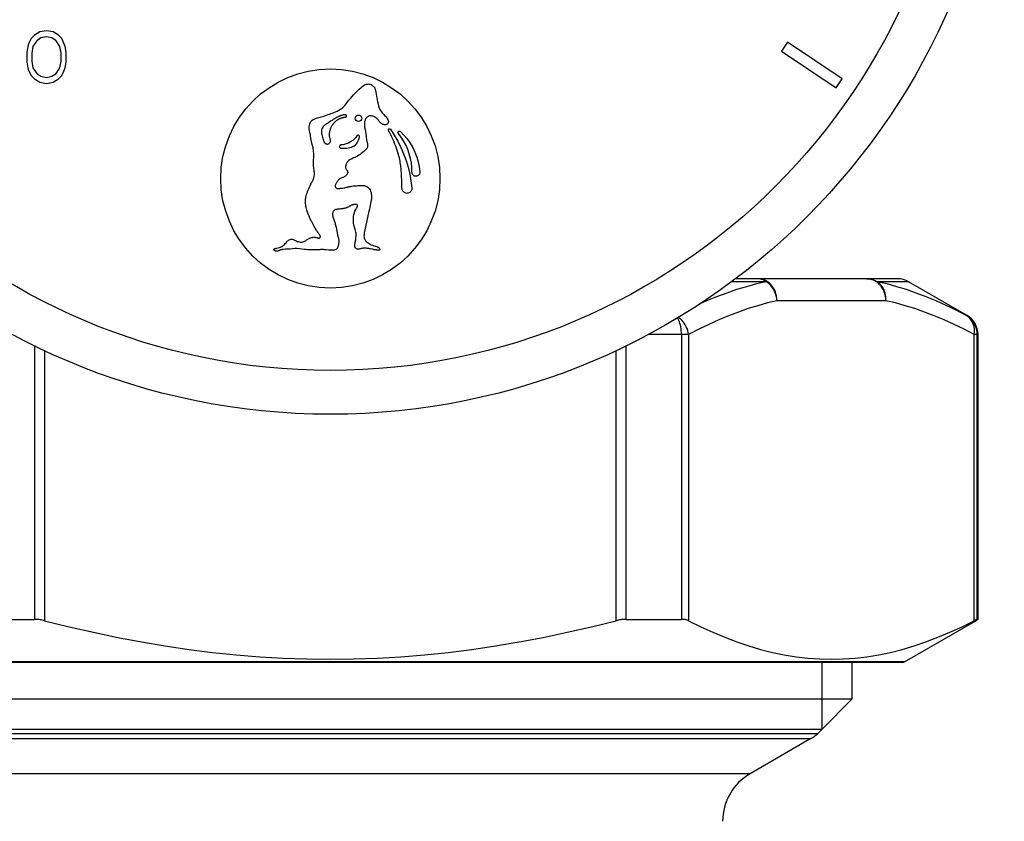
# Model space of a CAD drawing. Extents: x 440 to 536, y 301 to 473.
# Drawn here: x 515 to 528, y 429 to 440 of the extents above; entities that cross this region are included whole.
import ezdxf

# ---------------------------------------------------------------- set-up
doc = ezdxf.new("R2010")
doc.units = 0
doc.header["$LTSCALE"] = 32.67
doc.header["$MEASUREMENT"] = 0
doc.layers.get('0').update_dxf_attribs({"linetype": 'CONTINUOUS'})

msp = doc.modelspace()

# ---------------------------------------------------------------- linework, layer by layer
at = {"linetype": 'Continuous'}
for p, q in [((515.031, 439.635), (515.001, 439.573)), ((515.076, 439.681), (515.031, 439.635)), ((515.151, 439.727), (515.076, 439.681)), ((515.121, 439.619), (515.166, 439.65)), ((515.241, 439.742), (515.151, 439.727)), ((515.166, 439.65), (515.241, 439.665)), ((515.331, 439.727), (515.241, 439.742)), ((515.241, 439.665), (515.316, 439.65)), ((515.316, 439.65), (515.361, 439.619)), ((515.406, 439.681), (515.331, 439.727)), ((515.451, 439.635), (515.406, 439.681)), ((515.481, 439.573), (515.451, 439.635)), ((514.986, 439.528), (514.971, 439.451)), ((515.001, 439.573), (514.986, 439.528)), ((515.046, 439.436), (515.061, 439.528)), ((515.061, 439.528), (515.121, 439.619)), ((515.361, 439.619), (515.421, 439.528)), ((515.421, 439.528), (515.436, 439.436)), ((515.496, 439.528), (515.481, 439.573)), ((515.511, 439.451), (515.496, 439.528)), ((525.386, 439.588), (525.303, 439.464)), ((526.133, 439.085), (525.386, 439.588)), ((514.971, 439.451), (514.971, 439.313)), ((515.046, 439.328), (515.046, 439.436)), ((515.436, 439.436), (515.436, 439.328)), ((515.511, 439.313), (515.511, 439.451)), ((525.303, 439.464), (526.049, 438.96)), ((514.971, 439.313), (514.986, 439.236)), ((514.986, 439.236), (515.001, 439.19)), ((515.061, 439.236), (515.046, 439.328)), ((515.121, 439.145), (515.061, 439.236)), ((515.421, 439.236), (515.361, 439.145)), ((515.436, 439.328), (515.421, 439.236)), ((515.481, 439.19), (515.496, 439.236)), ((515.496, 439.236), (515.511, 439.313)), ((515.001, 439.19), (515.031, 439.129)), ((515.031, 439.129), (515.076, 439.083)), ((515.166, 439.114), (515.121, 439.145)), ((515.241, 439.099), (515.166, 439.114)), ((515.316, 439.114), (515.241, 439.099)), ((515.361, 439.145), (515.316, 439.114)), ((515.406, 439.083), (515.451, 439.129)), ((515.451, 439.129), (515.481, 439.19)), ((515.076, 439.083), (515.151, 439.037)), ((515.151, 439.037), (515.241, 439.022)), ((515.241, 439.022), (515.331, 439.037)), ((515.331, 439.037), (515.406, 439.083)), ((526.049, 438.96), (526.133, 439.085)), ((519.131, 438.504), (519.1, 438.483)), ((520.104, 437.707), (520.102, 437.738)), ((520.104, 437.679), (520.104, 437.707)), ((520.107, 437.59), (520.106, 437.601)), ((519.656, 437.271), (519.596, 436.994)), ((518.92, 437.04), (518.902, 437.074)), ((518.933, 437.017), (518.92, 437.04)), ((519.205, 437.054), (519.21, 437.029)), ((519.102, 436.741), (519.068, 436.745)), ((519.124, 436.739), (519.102, 436.741)), ((525.093, 436.308), (524.616, 436.308)), ((526.892, 436.348), (524.67, 436.348)), ((527.042, 436.308), (526.614, 436.308)), ((527.834, 435.851), (527.042, 436.308)), ((526.732, 436.048), (525.24, 436.048)), ((527.842, 435.846), (527.831, 435.846)), ((527.842, 435.846), (527.834, 435.851)), ((524.031, 435.586), (523.476, 435.586)), ((523.933, 435.586), (523.933, 431.687)), ((524.031, 435.586), (524.031, 431.669)), ((527.941, 431.669), (527.941, 435.586)), ((527.992, 435.586), (527.941, 435.586)), ((527.981, 431.687), (527.981, 435.586)), ((527.992, 431.687), (527.992, 435.586)), ((515.079, 435.433), (515.079, 431.687)), ((515.216, 435.366), (515.216, 431.669)), ((523.038, 431.669), (523.038, 435.366)), ((523.175, 431.687), (523.175, 435.433)), ((514.321, 431.687), (515.079, 431.687)), ((523.175, 431.687), (523.933, 431.687)), ((526.986, 431.106), (527.984, 431.683)), ((527.992, 431.687), (527.981, 431.687)), ((526.986, 431.106), (511.268, 431.106)), ((526.956, 431.098), (511.298, 431.098)), ((525.855, 431.098), (525.855, 430.182)), ((526.267, 431.098), (526.267, 430.594)), ((526.267, 430.594), (511.987, 430.594)), ((526.267, 430.594), (525.855, 430.182)), ((525.855, 430.182), (512.4, 430.182)), ((512.455, 430.126), (525.799, 430.126)), ((525.855, 430.182), (525.799, 430.126)), ((512.548, 430.055), (525.706, 430.055)), ((525.706, 430.055), (524.872, 429.574)), ((524.872, 429.574), (513.382, 429.574))]:
    msp.add_line(p, q, dxfattribs=at)
for points in [[(518.847, 438.354), (518.842, 438.373), (518.839, 438.391), (518.838, 438.41), (518.838, 438.43), (518.84, 438.45), (518.844, 438.468), (518.85, 438.484), (518.858, 438.499), (518.867, 438.511), (518.878, 438.52), (518.891, 438.528), (518.905, 438.534), (518.92, 438.54), (518.936, 438.545), (518.952, 438.549), (518.969, 438.554), (518.986, 438.559), (519.003, 438.564), (519.021, 438.57), (519.039, 438.575), (519.057, 438.581), (519.076, 438.587), (519.095, 438.594), (519.114, 438.601), (519.134, 438.608), (519.155, 438.616), (519.176, 438.624), (519.198, 438.633), (519.221, 438.643), (519.244, 438.654), (519.265, 438.668), (519.287, 438.683), (519.307, 438.701), (519.326, 438.721), (519.344, 438.744), (519.363, 438.768), (519.382, 438.791), (519.402, 438.816), (519.424, 438.841), (519.446, 438.865), (519.47, 438.891), (519.496, 438.916), (519.523, 438.941), (519.551, 438.967), (519.581, 438.993)], [(519.581, 438.993), (519.595, 439.001), (519.608, 439.007), (519.621, 439.011), (519.634, 439.013), (519.647, 439.014), (519.66, 439.013), (519.673, 439.01), (519.685, 439.005), (519.696, 438.999), (519.707, 438.99), (519.718, 438.98), (519.727, 438.968), (519.734, 438.955), (519.741, 438.94), (519.746, 438.924)], [(519.746, 438.924), (519.751, 438.9), (519.756, 438.875), (519.761, 438.849), (519.765, 438.823), (519.769, 438.796), (519.774, 438.768), (519.78, 438.741), (519.788, 438.712), (519.796, 438.683)], [(519.043, 438.218), (519.048, 438.21), (519.054, 438.204), (519.06, 438.199), (519.066, 438.195), (519.073, 438.193), (519.08, 438.192), (519.088, 438.192), (519.096, 438.194), (519.104, 438.196), (519.111, 438.2), (519.117, 438.206), (519.122, 438.212), (519.126, 438.218), (519.129, 438.225), (519.13, 438.233), (519.13, 438.241), (519.128, 438.249), (519.126, 438.258), (519.124, 438.267), (519.121, 438.276), (519.119, 438.285), (519.117, 438.295), (519.116, 438.306), (519.116, 438.317), (519.116, 438.329), (519.117, 438.342), (519.119, 438.355), (519.121, 438.367), (519.124, 438.379), (519.127, 438.391), (519.131, 438.402), (519.135, 438.412), (519.14, 438.422), (519.144, 438.432), (519.149, 438.441), (519.154, 438.449), (519.159, 438.457), (519.164, 438.464), (519.169, 438.471), (519.175, 438.478), (519.18, 438.484), (519.185, 438.49), (519.191, 438.496), (519.196, 438.501), (519.202, 438.505), (519.207, 438.51), (519.213, 438.514), (519.218, 438.518), (519.223, 438.522), (519.229, 438.525), (519.234, 438.528), (519.239, 438.531), (519.244, 438.534), (519.249, 438.537), (519.254, 438.539), (519.259, 438.541), (519.263, 438.543), (519.268, 438.545), (519.272, 438.547), (519.277, 438.548), (519.281, 438.55), (519.285, 438.551), (519.289, 438.552), (519.293, 438.554), (519.297, 438.555), (519.301, 438.556), (519.305, 438.556), (519.308, 438.557), (519.312, 438.558), (519.315, 438.558), (519.318, 438.559), (519.321, 438.559), (519.325, 438.56), (519.328, 438.56), (519.331, 438.56), (519.334, 438.561), (519.337, 438.561), (519.339, 438.561), (519.342, 438.562), (519.344, 438.563), (519.346, 438.565), (519.348, 438.567), (519.349, 438.57), (519.349, 438.573), (519.349, 438.576), (519.348, 438.58), (519.346, 438.583)], [(519.346, 438.583), (519.344, 438.585), (519.341, 438.588), (519.338, 438.589), (519.334, 438.591), (519.33, 438.592), (519.325, 438.592), (519.321, 438.592), (519.316, 438.592), (519.312, 438.592), (519.307, 438.591), (519.302, 438.59), (519.297, 438.589), (519.292, 438.588), (519.287, 438.586), (519.281, 438.584), (519.276, 438.582), (519.27, 438.58), (519.264, 438.578), (519.259, 438.576), (519.253, 438.573), (519.246, 438.57), (519.24, 438.567), (519.234, 438.564), (519.227, 438.561), (519.22, 438.558), (519.213, 438.554), (519.206, 438.55), (519.199, 438.546), (519.191, 438.541), (519.183, 438.537), (519.175, 438.532), (519.167, 438.527), (519.159, 438.521), (519.15, 438.516), (519.131, 438.504)], [(519.774, 438.531), (519.762, 438.543), (519.75, 438.552), (519.738, 438.561), (519.726, 438.567), (519.713, 438.572), (519.7, 438.575), (519.688, 438.577), (519.676, 438.578), (519.665, 438.576), (519.654, 438.574), (519.643, 438.569), (519.634, 438.563), (519.625, 438.556), (519.617, 438.546), (519.61, 438.535), (519.604, 438.523), (519.599, 438.51), (519.596, 438.495)], [(519.796, 438.683), (519.805, 438.666), (519.815, 438.649), (519.825, 438.634), (519.835, 438.62), (519.847, 438.608), (519.858, 438.596), (519.869, 438.584), (519.88, 438.573), (519.89, 438.562), (519.899, 438.551), (519.907, 438.539), (519.914, 438.527)], [(519.1, 438.483), (519.076, 438.468), (519.064, 438.46), (519.052, 438.452), (519.041, 438.443), (519.031, 438.434), (519.022, 438.423), (519.015, 438.411), (519.011, 438.398), (519.007, 438.384), (519.006, 438.369), (519.006, 438.354), (519.008, 438.337), (519.012, 438.32), (519.015, 438.303), (519.019, 438.287), (519.023, 438.271), (519.027, 438.256), (519.032, 438.242), (519.037, 438.23), (519.043, 438.218)], [(519.596, 438.495), (519.594, 438.486), (519.593, 438.476), (519.593, 438.466), (519.593, 438.455), (519.593, 438.445), (519.594, 438.434), (519.596, 438.423), (519.597, 438.412), (519.6, 438.401)], [(519.84, 438.464), (519.832, 438.469), (519.824, 438.475), (519.816, 438.481), (519.809, 438.488), (519.801, 438.496), (519.794, 438.504), (519.787, 438.513), (519.78, 438.522), (519.774, 438.531)], [(519.914, 438.527), (519.918, 438.52), (519.92, 438.513), (519.921, 438.506), (519.922, 438.5), (519.922, 438.493), (519.92, 438.487), (519.918, 438.481), (519.914, 438.475), (519.91, 438.47), (519.904, 438.465), (519.898, 438.461), (519.891, 438.458), (519.883, 438.456), (519.875, 438.455), (519.867, 438.455), (519.858, 438.457), (519.849, 438.46), (519.84, 438.464)], [(518.896, 437.966), (518.9, 438.011), (518.9, 438.055), (518.897, 438.098), (518.89, 438.141), (518.88, 438.184), (518.871, 438.226), (518.862, 438.269), (518.855, 438.312), (518.847, 438.354)], [(519.27, 438.136), (519.297, 438.134), (519.322, 438.133), (519.347, 438.134), (519.372, 438.138), (519.395, 438.143), (519.417, 438.15), (519.437, 438.159), (519.454, 438.169), (519.47, 438.181), (519.483, 438.194), (519.495, 438.21), (519.505, 438.227), (519.514, 438.246), (519.52, 438.267), (519.525, 438.289)], [(519.491, 438.304), (519.474, 438.281), (519.454, 438.26), (519.433, 438.241), (519.409, 438.225), (519.383, 438.21), (519.356, 438.198), (519.329, 438.189), (519.301, 438.183), (519.273, 438.18)], [(519.525, 438.289), (519.526, 438.292), (519.526, 438.296), (519.525, 438.299), (519.523, 438.302), (519.521, 438.305), (519.519, 438.307), (519.516, 438.309), (519.512, 438.311), (519.509, 438.312), (519.505, 438.312), (519.502, 438.311), (519.498, 438.31), (519.495, 438.308), (519.493, 438.306), (519.491, 438.304)], [(519.6, 438.401), (519.603, 438.385), (519.606, 438.369), (519.609, 438.353), (519.611, 438.337), (519.614, 438.321), (519.616, 438.306), (519.618, 438.291), (519.619, 438.275), (519.62, 438.26)], [(519.924, 438.378), (519.923, 438.381), (519.922, 438.383), (519.922, 438.386), (519.922, 438.389), (519.924, 438.393), (519.925, 438.395), (519.928, 438.398), (519.931, 438.399), (519.934, 438.401), (519.937, 438.401), (519.941, 438.401), (519.944, 438.4), (519.946, 438.398), (519.948, 438.397), (519.95, 438.394)], [(520.102, 437.738), (520.102, 437.753), (520.101, 437.769), (520.1, 437.786), (520.099, 437.803), (520.098, 437.82), (520.096, 437.838), (520.095, 437.857), (520.093, 437.876), (520.09, 437.895), (520.088, 437.915), (520.084, 437.936), (520.081, 437.957), (520.077, 437.979), (520.072, 438.001), (520.066, 438.024), (520.06, 438.047), (520.053, 438.071), (520.046, 438.096), (520.037, 438.121), (520.028, 438.147), (520.018, 438.174), (520.007, 438.201), (519.995, 438.229), (519.983, 438.258), (519.969, 438.287), (519.955, 438.317), (519.94, 438.347), (519.924, 438.378)], [(519.95, 438.394), (520.002, 438.314), (520.05, 438.231), (520.092, 438.146), (520.13, 438.057), (520.163, 437.966), (520.191, 437.873), (520.213, 437.78), (520.23, 437.686), (520.242, 437.591)], [(520.058, 438.338), (520.056, 438.341), (520.054, 438.344), (520.053, 438.348), (520.053, 438.352), (520.054, 438.356), (520.056, 438.359), (520.058, 438.362), (520.061, 438.365), (520.064, 438.367), (520.068, 438.368), (520.072, 438.369), (520.076, 438.369), (520.079, 438.368), (520.082, 438.366), (520.085, 438.364)], [(520.244, 437.806), (520.243, 437.87), (520.236, 437.933), (520.225, 437.995), (520.208, 438.058), (520.186, 438.119), (520.16, 438.179), (520.13, 438.234), (520.096, 438.288), (520.058, 438.338)], [(520.085, 438.364), (520.134, 438.314), (520.178, 438.261), (520.218, 438.204), (520.254, 438.144), (520.285, 438.079), (520.31, 438.013), (520.33, 437.947), (520.344, 437.879), (520.353, 437.81)], [(519.273, 438.18), (519.269, 438.179), (519.265, 438.178), (519.262, 438.176), (519.258, 438.173), (519.256, 438.169), (519.254, 438.165), (519.253, 438.161), (519.252, 438.157), (519.253, 438.152), (519.254, 438.148), (519.257, 438.144), (519.26, 438.141), (519.263, 438.139), (519.266, 438.137), (519.27, 438.136)], [(519.637, 438.168), (519.636, 438.159), (519.634, 438.149), (519.631, 438.14), (519.626, 438.132), (519.62, 438.123), (519.613, 438.114), (519.605, 438.106), (519.596, 438.098), (519.587, 438.091)], [(519.62, 438.26), (519.622, 438.249), (519.627, 438.228)], [(519.627, 438.228), (519.63, 438.217), (519.632, 438.207), (519.634, 438.197), (519.636, 438.187), (519.637, 438.177), (519.637, 438.168)], [(519.587, 438.091), (519.569, 438.076), (519.551, 438.062), (519.533, 438.049), (519.516, 438.038), (519.498, 438.027), (519.481, 438.017), (519.463, 438.009), (519.446, 438.002), (519.429, 437.995), (519.413, 437.987), (519.398, 437.979), (519.384, 437.971)], [(518.907, 437.754), (518.908, 437.769), (518.909, 437.785), (518.908, 437.801), (518.907, 437.817), (518.904, 437.834), (518.902, 437.851), (518.9, 437.869), (518.898, 437.887), (518.896, 437.906), (518.896, 437.925), (518.896, 437.945), (518.896, 437.966)], [(519.337, 437.895), (519.336, 437.887), (519.335, 437.879), (519.336, 437.871), (519.338, 437.863), (519.341, 437.855), (519.345, 437.848), (519.349, 437.842), (519.353, 437.836), (519.356, 437.83), (519.36, 437.824), (519.362, 437.818), (519.364, 437.812), (519.365, 437.806), (519.365, 437.799), (519.364, 437.793), (519.362, 437.787), (519.358, 437.781), (519.354, 437.775), (519.35, 437.769), (519.344, 437.763), (519.339, 437.758), (519.332, 437.753), (519.326, 437.748), (519.318, 437.743), (519.31, 437.739), (519.301, 437.736), (519.292, 437.732), (519.283, 437.729), (519.273, 437.725), (519.262, 437.722)], [(519.384, 437.971), (519.376, 437.966), (519.369, 437.959), (519.363, 437.952), (519.357, 437.944), (519.351, 437.936), (519.347, 437.926), (519.343, 437.917), (519.339, 437.906), (519.337, 437.895)], [(518.87, 437.664), (518.876, 437.674), (518.881, 437.684), (518.886, 437.694), (518.891, 437.704), (518.895, 437.714), (518.899, 437.724), (518.902, 437.734), (518.904, 437.744), (518.907, 437.754)], [(520.353, 437.81), (520.353, 437.801), (520.352, 437.793), (520.349, 437.785), (520.346, 437.778), (520.341, 437.771), (520.335, 437.765), (520.328, 437.76), (520.321, 437.756), (520.313, 437.753), (520.305, 437.751), (520.296, 437.751), (520.288, 437.752), (520.28, 437.754), (520.272, 437.758), (520.265, 437.762), (520.259, 437.768), (520.254, 437.775), (520.249, 437.782), (520.247, 437.789), (520.245, 437.797), (520.244, 437.806)], [(518.796, 437.481), (518.802, 437.501), (518.808, 437.521), (518.815, 437.54), (518.823, 437.561), (518.832, 437.581), (518.841, 437.601), (518.85, 437.622), (518.86, 437.643), (518.87, 437.664)], [(519.206, 437.653), (519.202, 437.646), (519.199, 437.639), (519.197, 437.633), (519.195, 437.626), (519.194, 437.62), (519.194, 437.614), (519.195, 437.608), (519.198, 437.602), (519.202, 437.597), (519.206, 437.592), (519.212, 437.588), (519.218, 437.585), (519.225, 437.583), (519.233, 437.582), (519.241, 437.582), (519.25, 437.583), (519.258, 437.585), (519.267, 437.586), (519.276, 437.588), (519.296, 437.59)], [(519.262, 437.722), (519.255, 437.717), (519.248, 437.712), (519.241, 437.706), (519.235, 437.698), (519.229, 437.69), (519.223, 437.681), (519.217, 437.672), (519.212, 437.662), (519.206, 437.653)], [(519.36, 437.603), (519.365, 437.604), (519.37, 437.606), (519.375, 437.607), (519.381, 437.608), (519.386, 437.609), (519.391, 437.61), (519.396, 437.611), (519.401, 437.612), (519.406, 437.612)], [(519.406, 437.612), (519.423, 437.615), (519.44, 437.618), (519.456, 437.62), (519.471, 437.621), (519.486, 437.622), (519.501, 437.623), (519.515, 437.624), (519.529, 437.625), (519.543, 437.625), (519.556, 437.625), (519.569, 437.626), (519.581, 437.625), (519.593, 437.623), (519.604, 437.621), (519.615, 437.617)], [(519.615, 437.617), (519.628, 437.61), (519.64, 437.602), (519.651, 437.591), (519.662, 437.578), (519.67, 437.563), (519.678, 437.547), (519.684, 437.529), (519.688, 437.51), (519.691, 437.489), (519.692, 437.468), (519.691, 437.446), (519.688, 437.423), (519.683, 437.4), (519.677, 437.376), (519.671, 437.351), (519.666, 437.326), (519.661, 437.299), (519.656, 437.271)], [(520.106, 437.601), (520.106, 437.626), (520.105, 437.639), (520.104, 437.679)], [(518.886, 437.102), (518.876, 437.122), (518.87, 437.132), (518.865, 437.143), (518.859, 437.154), (518.853, 437.166), (518.848, 437.178), (518.842, 437.19), (518.836, 437.203), (518.831, 437.216), (518.825, 437.23), (518.82, 437.244), (518.815, 437.258), (518.81, 437.273), (518.805, 437.289), (518.801, 437.305), (518.797, 437.322), (518.793, 437.339), (518.79, 437.357), (518.788, 437.377), (518.787, 437.396), (518.787, 437.417), (518.789, 437.438), (518.792, 437.459), (518.796, 437.481)], [(519.296, 437.59), (519.316, 437.593), (519.327, 437.594), (519.338, 437.597), (519.349, 437.6), (519.36, 437.603)], [(520.242, 437.591), (520.242, 437.581), (520.242, 437.571), (520.239, 437.562), (520.235, 437.553), (520.229, 437.544), (520.222, 437.536), (520.213, 437.529), (520.203, 437.524), (520.192, 437.52), (520.182, 437.518), (520.171, 437.517), (520.16, 437.519), (520.15, 437.522), (520.14, 437.527), (520.131, 437.533), (520.124, 437.54), (520.118, 437.548), (520.113, 437.557), (520.11, 437.567), (520.108, 437.578), (520.107, 437.59)], [(519.496, 437.359), (519.494, 437.361), (519.491, 437.363), (519.487, 437.364), (519.484, 437.365), (519.48, 437.366), (519.476, 437.366), (519.472, 437.366), (519.467, 437.366), (519.463, 437.366), (519.459, 437.366), (519.454, 437.365), (519.449, 437.364), (519.444, 437.363), (519.439, 437.362), (519.434, 437.361), (519.429, 437.359), (519.424, 437.357), (519.419, 437.355), (519.413, 437.353), (519.408, 437.35), (519.402, 437.347), (519.397, 437.343), (519.391, 437.34), (519.385, 437.336), (519.379, 437.333), (519.373, 437.33), (519.366, 437.326), (519.359, 437.323), (519.351, 437.32), (519.344, 437.318), (519.336, 437.315), (519.327, 437.313), (519.318, 437.311), (519.309, 437.309), (519.3, 437.307), (519.29, 437.305), (519.28, 437.304), (519.27, 437.303), (519.259, 437.302), (519.248, 437.301), (519.237, 437.3), (519.227, 437.299), (519.216, 437.298), (519.207, 437.297), (519.198, 437.295), (519.19, 437.292), (519.182, 437.287), (519.176, 437.282), (519.17, 437.275), (519.166, 437.268), (519.162, 437.259), (519.159, 437.25), (519.158, 437.24), (519.157, 437.229), (519.158, 437.218), (519.159, 437.207), (519.162, 437.195), (519.165, 437.183), (519.169, 437.171), (519.179, 437.147)], [(519.486, 437.314), (519.488, 437.317), (519.49, 437.32), (519.491, 437.322), (519.493, 437.325), (519.494, 437.328), (519.496, 437.331), (519.497, 437.333), (519.498, 437.336), (519.499, 437.339), (519.499, 437.341), (519.5, 437.344), (519.5, 437.346), (519.5, 437.349), (519.5, 437.351), (519.5, 437.353), (519.499, 437.355), (519.498, 437.357), (519.496, 437.359)], [(519.478, 436.988), (519.467, 437.02), (519.457, 437.052), (519.45, 437.082), (519.446, 437.113), (519.443, 437.143), (519.443, 437.172), (519.445, 437.2), (519.45, 437.226), (519.456, 437.251), (519.464, 437.274), (519.474, 437.295), (519.486, 437.314)], [(518.902, 437.074), (518.892, 437.092), (518.886, 437.102)], [(519.179, 437.147), (519.183, 437.134), (519.187, 437.122), (519.192, 437.109), (519.195, 437.095), (519.199, 437.082), (519.202, 437.068), (519.205, 437.054)], [(518.751, 436.853), (518.763, 436.857), (518.774, 436.862), (518.785, 436.867), (518.794, 436.873), (518.802, 436.879), (518.811, 436.885), (518.819, 436.89), (518.827, 436.895), (518.836, 436.899), (518.844, 436.903), (518.852, 436.906), (518.86, 436.909), (518.868, 436.912), (518.875, 436.913), (518.882, 436.915), (518.889, 436.916), (518.896, 436.917), (518.903, 436.917), (518.909, 436.917), (518.915, 436.917), (518.921, 436.916), (518.926, 436.915), (518.932, 436.914), (518.937, 436.912), (518.942, 436.911), (518.947, 436.909), (518.952, 436.907), (518.957, 436.906), (518.962, 436.904), (518.966, 436.903), (518.97, 436.903), (518.974, 436.903), (518.978, 436.905), (518.981, 436.907), (518.984, 436.91), (518.986, 436.914), (518.988, 436.918), (518.99, 436.923), (518.99, 436.928), (518.989, 436.933), (518.988, 436.939), (518.985, 436.944), (518.982, 436.949), (518.979, 436.954), (518.975, 436.959), (518.971, 436.964)], [(518.971, 436.964), (518.963, 436.974), (518.958, 436.98), (518.954, 436.985), (518.95, 436.991), (518.945, 436.997), (518.941, 437.003), (518.937, 437.01), (518.933, 437.017)], [(519.227, 436.943), (519.231, 436.93), (519.234, 436.917), (519.237, 436.904), (519.239, 436.891), (519.241, 436.879), (519.241, 436.867), (519.241, 436.856), (519.241, 436.845), (519.24, 436.834), (519.239, 436.823), (519.237, 436.813), (519.235, 436.804), (519.233, 436.794), (519.23, 436.786), (519.227, 436.777), (519.223, 436.77), (519.219, 436.762), (519.213, 436.756), (519.207, 436.751), (519.2, 436.747), (519.193, 436.743), (519.184, 436.741), (519.175, 436.739), (519.166, 436.738)], [(519.21, 437.029), (519.221, 436.976), (519.227, 436.943)], [(519.477, 436.904), (519.481, 436.93), (519.482, 436.943), (519.482, 436.958), (519.481, 436.973), (519.478, 436.988)], [(519.596, 436.994), (519.592, 436.978), (519.589, 436.962), (519.588, 436.947), (519.587, 436.932), (519.588, 436.918), (519.591, 436.905), (519.595, 436.892), (519.602, 436.881), (519.61, 436.869), (519.619, 436.859), (519.63, 436.849), (519.643, 436.839), (519.656, 436.83), (519.67, 436.821), (519.686, 436.813), (519.703, 436.806), (519.721, 436.801), (519.74, 436.796)], [(518.395, 436.767), (518.413, 436.771), (518.43, 436.776), (518.447, 436.782), (518.461, 436.789), (518.475, 436.797), (518.487, 436.807), (518.499, 436.817), (518.51, 436.829), (518.521, 436.842)], [(518.521, 436.842), (518.529, 436.852), (518.537, 436.861), (518.546, 436.869), (518.555, 436.876), (518.565, 436.882), (518.575, 436.886), (518.585, 436.888), (518.596, 436.889), (518.606, 436.888), (518.617, 436.886), (518.628, 436.882), (518.638, 436.877), (518.649, 436.872), (518.66, 436.866), (518.672, 436.86), (518.685, 436.856), (518.698, 436.852), (518.712, 436.85), (518.725, 436.849), (518.738, 436.85), (518.751, 436.853)], [(519.529, 436.756), (519.52, 436.754), (519.511, 436.754), (519.502, 436.754), (519.494, 436.755), (519.487, 436.758), (519.48, 436.761), (519.474, 436.766), (519.469, 436.772), (519.465, 436.779), (519.463, 436.787), (519.461, 436.796), (519.46, 436.805), (519.461, 436.815), (519.463, 436.825), (519.465, 436.835), (519.468, 436.845), (519.47, 436.856), (519.472, 436.867), (519.474, 436.879), (519.475, 436.891), (519.477, 436.904)], [(518.353, 436.747), (518.353, 436.748), (518.353, 436.75), (518.353, 436.751), (518.354, 436.752), (518.355, 436.754), (518.357, 436.755), (518.358, 436.756), (518.36, 436.757), (518.361, 436.758), (518.363, 436.759), (518.365, 436.759), (518.367, 436.76), (518.369, 436.761), (518.371, 436.761), (518.373, 436.762), (518.375, 436.763), (518.377, 436.763), (518.379, 436.764), (518.382, 436.764), (518.384, 436.765), (518.387, 436.765), (518.389, 436.766), (518.392, 436.766), (518.395, 436.767)], [(518.431, 436.736), (518.426, 436.734), (518.422, 436.732), (518.417, 436.73), (518.413, 436.729), (518.408, 436.727), (518.404, 436.726), (518.4, 436.726), (518.396, 436.726), (518.392, 436.726), (518.388, 436.726), (518.384, 436.727), (518.381, 436.727), (518.377, 436.728), (518.374, 436.73), (518.371, 436.731), (518.368, 436.732), (518.366, 436.734), (518.363, 436.735), (518.361, 436.737), (518.358, 436.738), (518.356, 436.74), (518.355, 436.742), (518.354, 436.744), (518.353, 436.747)], [(518.478, 436.748), (518.473, 436.748), (518.467, 436.747), (518.461, 436.746), (518.456, 436.745), (518.451, 436.744), (518.445, 436.742), (518.44, 436.74), (518.436, 436.739), (518.431, 436.736)], [(518.773, 436.75), (518.739, 436.755), (518.706, 436.759), (518.674, 436.76), (518.642, 436.76), (518.611, 436.757), (518.579, 436.755), (518.546, 436.753), (518.513, 436.751), (518.478, 436.748)], [(518.97, 436.746), (518.947, 436.745), (518.925, 436.744), (518.902, 436.743), (518.881, 436.743), (518.859, 436.744), (518.837, 436.744), (518.816, 436.746), (518.794, 436.748), (518.773, 436.75)], [(519.068, 436.745), (519.057, 436.746), (519.047, 436.746), (519.036, 436.747), (519.025, 436.747), (519.014, 436.747), (519.003, 436.747), (518.992, 436.747), (518.981, 436.746), (518.97, 436.746)], [(519.166, 436.738), (519.155, 436.738), (519.145, 436.738), (519.134, 436.738), (519.124, 436.739)], [(519.623, 436.765), (519.612, 436.766), (519.602, 436.766), (519.592, 436.766), (519.582, 436.766), (519.572, 436.765), (519.561, 436.763), (519.551, 436.761), (519.54, 436.759), (519.529, 436.756)], [(519.674, 436.757), (519.664, 436.759), (519.653, 436.76), (519.643, 436.762), (519.633, 436.763), (519.623, 436.765)], [(519.705, 436.751), (519.695, 436.753), (519.674, 436.757)], [(519.737, 436.744), (519.726, 436.746), (519.721, 436.747), (519.705, 436.751)], [(519.757, 436.741), (519.752, 436.742), (519.747, 436.742), (519.742, 436.743), (519.737, 436.744)], [(519.74, 436.796), (519.745, 436.795), (519.75, 436.794), (519.755, 436.793), (519.76, 436.791), (519.765, 436.789), (519.77, 436.787), (519.775, 436.784), (519.779, 436.781), (519.784, 436.778)], [(519.806, 436.747), (519.806, 436.746), (519.805, 436.744), (519.804, 436.743), (519.802, 436.742), (519.8, 436.741), (519.799, 436.741), (519.797, 436.74), (519.795, 436.74), (519.793, 436.739), (519.79, 436.739), (519.788, 436.739), (519.786, 436.739), (519.784, 436.739), (519.781, 436.739), (519.779, 436.739), (519.776, 436.739), (519.774, 436.739), (519.771, 436.739), (519.768, 436.739), (519.765, 436.74), (519.757, 436.741)], [(519.784, 436.778), (519.786, 436.776), (519.789, 436.774), (519.791, 436.772), (519.793, 436.77), (519.795, 436.768), (519.797, 436.766), (519.799, 436.764), (519.801, 436.762), (519.802, 436.76), (519.804, 436.758), (519.805, 436.756), (519.806, 436.754), (519.806, 436.751), (519.807, 436.749), (519.806, 436.747)], [(525.093, 436.308), (524.959, 436.277), (524.824, 436.24), (524.688, 436.199), (524.552, 436.152), (524.414, 436.101), (524.275, 436.044), (524.177, 436.002)], [(525.24, 436.048), (525.239, 436.08), (525.234, 436.111), (525.227, 436.141), (525.218, 436.171), (525.205, 436.199), (525.19, 436.225), (525.173, 436.249), (525.154, 436.272), (525.133, 436.291), (525.11, 436.308), (525.085, 436.323), (525.06, 436.334), (525.034, 436.342), (525.007, 436.347), (524.98, 436.348)], [(525.093, 436.308), (525.082, 436.316), (525.07, 436.324), (525.058, 436.33), (525.045, 436.336), (525.032, 436.34), (525.02, 436.344), (525.007, 436.346), (524.994, 436.348), (524.98, 436.348)], [(525.24, 436.048), (525.238, 436.075), (525.233, 436.101), (525.227, 436.126), (525.219, 436.151), (525.208, 436.176), (525.196, 436.199), (525.183, 436.221), (525.167, 436.242), (525.151, 436.261), (525.133, 436.278), (525.114, 436.294), (525.093, 436.308)], [(526.732, 436.048), (526.73, 436.08), (526.726, 436.111), (526.719, 436.141), (526.709, 436.17), (526.697, 436.198), (526.682, 436.225), (526.665, 436.249), (526.646, 436.271), (526.625, 436.291), (526.602, 436.308), (526.578, 436.322), (526.552, 436.334), (526.526, 436.342), (526.499, 436.347), (526.472, 436.348)], [(526.472, 436.348), (526.488, 436.348), (526.505, 436.346), (526.521, 436.344), (526.537, 436.34), (526.553, 436.336), (526.569, 436.33), (526.584, 436.324), (526.599, 436.316), (526.614, 436.308)], [(527.831, 435.846), (527.692, 435.917), (527.554, 435.983), (527.418, 436.044), (527.282, 436.101), (527.147, 436.152), (527.013, 436.199), (526.88, 436.24), (526.747, 436.277), (526.614, 436.308)], [(526.732, 436.048), (526.732, 436.075), (526.731, 436.101), (526.727, 436.126), (526.722, 436.151), (526.714, 436.175), (526.705, 436.199), (526.693, 436.221), (526.681, 436.242), (526.666, 436.261), (526.65, 436.278), (526.633, 436.294), (526.614, 436.308)], [(525.24, 436.048), (525.109, 436.017), (524.977, 435.98), (524.845, 435.939), (524.712, 435.892), (524.578, 435.841), (524.443, 435.785), (524.306, 435.723), (524.169, 435.657), (524.031, 435.586)], [(527.941, 435.586), (527.803, 435.657), (527.666, 435.723), (527.529, 435.785), (527.394, 435.841), (527.26, 435.892), (527.127, 435.939), (526.995, 435.98), (526.863, 436.017), (526.732, 436.048)], [(523.933, 435.586), (523.933, 435.612), (523.931, 435.638), (523.928, 435.664), (523.924, 435.689), (523.918, 435.713), (523.912, 435.736), (523.904, 435.758), (523.895, 435.779), (523.886, 435.798), (523.877, 435.814)], [(524.031, 435.586), (524.026, 435.613), (524.019, 435.64), (524.01, 435.666), (523.999, 435.691), (523.986, 435.716), (523.971, 435.739), (523.955, 435.761), (523.937, 435.782), (523.917, 435.801), (523.897, 435.818), (523.89, 435.822)], [(527.981, 435.586), (527.98, 435.612), (527.977, 435.638), (527.971, 435.664), (527.963, 435.689), (527.953, 435.713), (527.941, 435.736), (527.927, 435.758), (527.911, 435.779), (527.893, 435.798), (527.874, 435.816), (527.853, 435.832), (527.831, 435.846)], [(527.941, 435.586), (527.944, 435.613), (527.944, 435.64), (527.942, 435.666), (527.938, 435.691), (527.931, 435.716), (527.923, 435.739), (527.912, 435.761), (527.899, 435.782), (527.885, 435.801), (527.869, 435.818), (527.851, 435.833), (527.831, 435.846)], [(515.216, 431.669), (515.2, 431.673), (515.184, 431.676), (515.168, 431.679), (515.153, 431.682), (515.138, 431.684), (515.122, 431.685), (515.108, 431.686), (515.093, 431.687), (515.079, 431.687)], [(523.175, 431.687), (523.161, 431.687), (523.146, 431.686), (523.132, 431.685), (523.117, 431.684), (523.101, 431.682), (523.086, 431.679), (523.07, 431.676), (523.054, 431.673), (523.038, 431.669)], [(524.031, 431.669), (524.022, 431.673), (524.013, 431.676), (524.003, 431.679), (523.993, 431.682), (523.982, 431.684), (523.971, 431.685), (523.959, 431.686), (523.946, 431.687), (523.933, 431.687)], [(527.981, 431.687), (527.98, 431.687), (527.978, 431.686), (527.975, 431.685), (527.972, 431.684), (527.967, 431.682), (527.962, 431.679), (527.956, 431.676), (527.949, 431.673), (527.941, 431.669)], [(515.216, 431.669), (515.552, 431.586), (515.886, 431.51), (516.216, 431.441), (516.544, 431.379), (516.868, 431.324), (517.192, 431.276), (517.516, 431.235), (517.838, 431.202), (518.16, 431.176), (518.483, 431.157), (518.805, 431.145), (519.127, 431.142), (519.45, 431.145), (519.772, 431.157), (520.094, 431.176), (520.417, 431.202), (520.739, 431.235), (521.062, 431.276), (521.386, 431.324), (521.711, 431.379), (522.038, 431.441), (522.369, 431.51), (522.702, 431.586), (523.038, 431.669)], [(524.031, 431.669), (524.198, 431.586), (524.364, 431.51), (524.528, 431.442), (524.692, 431.38), (524.854, 431.325), (525.016, 431.277), (525.178, 431.236), (525.339, 431.202), (525.501, 431.176), (525.663, 431.157), (525.824, 431.146), (525.986, 431.142)], [(525.986, 431.142), (526.148, 431.146), (526.309, 431.157), (526.471, 431.176), (526.633, 431.202), (526.794, 431.236), (526.956, 431.277), (527.118, 431.325), (527.28, 431.38), (527.444, 431.442), (527.608, 431.51), (527.774, 431.586), (527.941, 431.669)]]:
    msp.add_lwpolyline(points, dxfattribs=at)
for centre, radius in [((519.127, 443.719), 9.225), ((519.127, 443.719), 8.625), ((519.127, 437.719), 1.5), ((519.513, 438.544), 0.0448)]:
    msp.add_circle(centre, radius, dxfattribs=at)
for centre, radius, start, end in [((526.892, 436.048), 0.3, 60, 90), ((527.692, 435.586), 0.3, 0, 60), ((526.956, 431.158), 0.06, 270, 300), ((525.481, 430.445), 0.45, 300, 315), ((525.247, 428.924), 0.75, 120, 180)]:
    msp.add_arc(centre, radius, start, end, dxfattribs=at)

doc.saveas('drawing.dxf')
